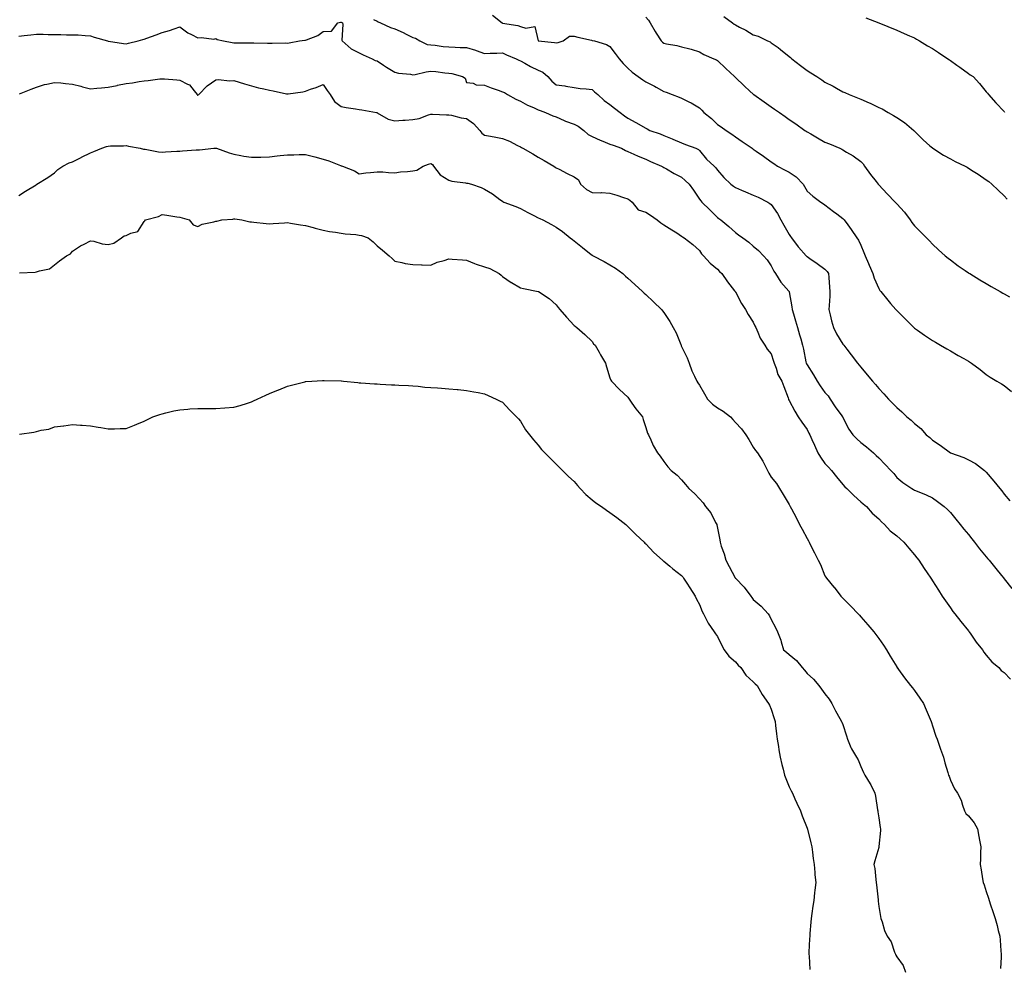
# Model space of a CAD drawing. Units: inches. Extents: x 928883 to 931523, y 7329578 to 7332218.
# Drawn here: x 930379 to 930928, y 7330434 to 7330964 of the extents above; entities that cross this region are included whole.
import ezdxf

# ---------------------------------------------------------------- set-up
doc = ezdxf.new("R2010")
doc.units = ezdxf.units.IN
doc.header["$MEASUREMENT"] = 0
doc.layers.add('Contour_92887329', color=7, linetype='Continuous', true_color=0xe3e03d)

msp = doc.modelspace()

# ---------------------------------------------------------------- linework, layer by layer
at = {"layer": 'Contour_92887329'}
for points in [[(930576.12, 7330963.85, 3270), (930578.05, 7330962.94, 3270), (930578.74, 7330962.61, 3270), (930580.03, 7330961.92, 3270), (930585.5, 7330959.37, 3270), (930588.05, 7330958.57, 3270), (930592.7, 7330956.57, 3270), (930594.23, 7330955.74, 3270), (930598.05, 7330953.83, 3270), (930599.52, 7330953.39, 3270), (930601.98, 7330951.92, 3270), (930606.1, 7330949.97, 3270), (930608.05, 7330949.7, 3270), (930610.53, 7330949.44, 3270), (930614.91, 7330948.78, 3270), (930618.05, 7330948.49, 3270), (930621.62, 7330948.35, 3270), (930624.42, 7330948.29, 3270), (930628.05, 7330948.15, 3270), (930632.94, 7330946.81, 3270), (930633.35, 7330946.62, 3270), (930638.05, 7330944.92, 3270), (930641.13, 7330945, 3270), (930644.85, 7330945.12, 3270), (930648.05, 7330945.21, 3270), (930650.32, 7330944.19, 3270), (930655.66, 7330941.92, 3270), (930657.25, 7330941.12, 3270), (930658.05, 7330940.8, 3270), (930660.56, 7330939.41, 3270), (930663.68, 7330937.55, 3270), (930668.05, 7330935.55, 3270), (930670.62, 7330934.49, 3270), (930673.43, 7330931.92, 3270), (930675.51, 7330929.38, 3270), (930678.05, 7330927.32, 3270), (930682.88, 7330926.75, 3270), (930683.39, 7330926.58, 3270), (930688.05, 7330925.78, 3270), (930691.45, 7330925.32, 3270), (930694.82, 7330925.15, 3270), (930698.05, 7330924.77, 3270), (930699.5, 7330923.37, 3270), (930701.18, 7330921.92, 3270), (930704.71, 7330918.58, 3270), (930708.05, 7330916.3, 3270), (930710.49, 7330914.36, 3270), (930713.65, 7330911.92, 3270), (930716.14, 7330910.01, 3270), (930718.05, 7330908.72, 3270), (930722.42, 7330906.29, 3270), (930728.05, 7330903.16, 3270), (930728.85, 7330902.72, 3270), (930730.29, 7330901.92, 3270), (930736.05, 7330899.92, 3270), (930738.05, 7330899.12, 3270), (930742.73, 7330897.24, 3270), (930743.2, 7330897.07, 3270), (930748.05, 7330894.94, 3270), (930750.25, 7330894.12, 3270), (930755.94, 7330891.92, 3270), (930757.37, 7330891.24, 3270), (930758.05, 7330890.61, 3270), (930761.93, 7330885.8, 3270), (930766.13, 7330881.92, 3270), (930767.12, 7330880.99, 3270), (930768.05, 7330879.7, 3270), (930771.68, 7330875.55, 3270), (930775.57, 7330871.92, 3270), (930776.95, 7330870.82, 3270), (930778.05, 7330870.02, 3270), (930781.42, 7330868.55, 3270), (930783.65, 7330867.52, 3270), (930788.05, 7330865.78, 3270), (930790.7, 7330864.57, 3270), (930796.15, 7330861.92, 3270), (930797.27, 7330861.14, 3270), (930798.05, 7330860.61, 3270), (930801.56, 7330855.43, 3270), (930803.38, 7330851.92, 3270), (930805.09, 7330848.96, 3270), (930808.05, 7330843.78, 3270), (930808.85, 7330842.72, 3270), (930809.36, 7330841.92, 3270), (930813.05, 7330836.92, 3270), (930813.18, 7330836.79, 3270), (930817.53, 7330831.92, 3270), (930817.79, 7330831.66, 3270), (930818.05, 7330831.44, 3270), (930819.62, 7330830.35, 3270), (930823.69, 7330827.56, 3270), (930828.05, 7330824.36, 3270), (930829.24, 7330823.11, 3270), (930829.92, 7330821.92, 3270), (930830.13, 7330819.84, 3270), (930830.56, 7330814.43, 3270), (930830.82, 7330811.92, 3270), (930830.67, 7330809.3, 3270), (930830.33, 7330804.2, 3270), (930830.19, 7330801.92, 3270), (930830.98, 7330798.99, 3270), (930831.63, 7330795.5, 3270), (930832.84, 7330791.92, 3270), (930834.44, 7330788.31, 3270), (930838.05, 7330782.52, 3270), (930838.31, 7330782.18, 3270), (930838.52, 7330781.92, 3270), (930840.2, 7330779.77, 3270), (930842.7, 7330776.57, 3270), (930846.27, 7330771.92, 3270), (930847.04, 7330770.91, 3270), (930848.05, 7330769.62, 3270), (930851.58, 7330765.45, 3270), (930854.57, 7330761.92, 3270), (930856.17, 7330760.04, 3270), (930858.05, 7330757.8, 3270), (930860.86, 7330754.73, 3270), (930863.43, 7330751.92, 3270), (930865.76, 7330749.63, 3270), (930868.05, 7330747.22, 3270), (930870.9, 7330744.77, 3270), (930873.8, 7330741.92, 3270), (930876.16, 7330740.03, 3270), (930878.05, 7330738.26, 3270), (930881.53, 7330735.4, 3270), (930884.58, 7330731.92, 3270), (930886.51, 7330730.38, 3270), (930888.05, 7330729.02, 3270), (930892.29, 7330726.16, 3270), (930898.01, 7330721.96, 3270), (930898.07, 7330721.92, 3270), (930905.47, 7330719.34, 3270), (930908.05, 7330718.02, 3270), (930912.1, 7330715.97, 3270), (930917.14, 7330711.92, 3270), (930917.64, 7330711.51, 3270), (930918.05, 7330711.01, 3270), (930922.24, 7330706.11, 3270), (930925.55, 7330701.92, 3270), (930926.72, 7330700.59, 3270), (930928.05, 7330698.75, 3270), (930931.18, 7330695.05, 3270)], [(930642.43, 7330966.3, 3271), (930647.81, 7330961.92, 3271), (930647.99, 7330961.86, 3271), (930648.05, 7330961.85, 3271), (930648.14, 7330961.83, 3271), (930656.64, 7330960.51, 3271), (930658.05, 7330959.99, 3271), (930661.02, 7330958.95, 3271), (930666.1, 7330959.97, 3271), (930668.05, 7330951.92, 3271), (930677.04, 7330950.91, 3271), (930678.05, 7330950.78, 3271), (930679.06, 7330950.91, 3271), (930681.97, 7330951.92, 3271), (930685.42, 7330954.55, 3271), (930688.05, 7330954.56, 3271), (930690.05, 7330953.92, 3271), (930697.66, 7330952.31, 3271), (930698.05, 7330952.2, 3271), (930698.29, 7330952.16, 3271), (930699.45, 7330951.92, 3271), (930706.09, 7330949.96, 3271), (930708.05, 7330948.8, 3271), (930710.99, 7330944.86, 3271), (930713.17, 7330941.92, 3271), (930715.39, 7330939.26, 3271), (930718.05, 7330936.59, 3271), (930720.49, 7330934.36, 3271), (930723.84, 7330931.92, 3271), (930726.33, 7330930.2, 3271), (930728.05, 7330929.11, 3271), (930732.83, 7330926.7, 3271), (930733.9, 7330926.07, 3271), (930738.05, 7330923.73, 3271), (930739.36, 7330923.23, 3271), (930742.75, 7330921.92, 3271), (930746.63, 7330920.5, 3271), (930748.05, 7330919.87, 3271), (930752.08, 7330917.89, 3271), (930753.44, 7330917.31, 3271), (930758.05, 7330914.45, 3271), (930759.3, 7330913.17, 3271), (930760.51, 7330911.92, 3271), (930764.62, 7330908.49, 3271), (930768.05, 7330905.3, 3271), (930770.02, 7330903.89, 3271), (930772.86, 7330901.92, 3271), (930776.03, 7330899.9, 3271), (930778.05, 7330898.37, 3271), (930781.87, 7330895.74, 3271), (930787.4, 7330891.92, 3271), (930787.79, 7330891.66, 3271), (930788.05, 7330891.47, 3271), (930789.6, 7330890.37, 3271), (930793.64, 7330887.51, 3271), (930798.05, 7330884.4, 3271), (930799.5, 7330883.37, 3271), (930801.55, 7330881.92, 3271), (930805.82, 7330879.69, 3271), (930808.05, 7330878.63, 3271), (930812.04, 7330875.91, 3271), (930815.88, 7330871.92, 3271), (930816.67, 7330870.54, 3271), (930818.05, 7330868.03, 3271), (930821.34, 7330865.21, 3271), (930825.79, 7330861.92, 3271), (930827.13, 7330861, 3271), (930828.05, 7330860.37, 3271), (930832.84, 7330856.71, 3271), (930834.65, 7330855.32, 3271), (930838.05, 7330852.72, 3271), (930838.45, 7330852.32, 3271), (930838.79, 7330851.92, 3271), (930840.73, 7330849.24, 3271), (930842.7, 7330846.57, 3271), (930845.82, 7330841.92, 3271), (930846.71, 7330840.58, 3271), (930848.05, 7330837.81, 3271), (930849.81, 7330833.68, 3271), (930850.55, 7330831.92, 3271), (930852.32, 7330827.65, 3271), (930852.75, 7330826.62, 3271), (930854.68, 7330821.92, 3271), (930855.47, 7330819.34, 3271), (930858.05, 7330813.61, 3271), (930858.72, 7330812.59, 3271), (930859.24, 7330811.92, 3271), (930863.16, 7330807.03, 3271), (930864.66, 7330805.31, 3271), (930867.59, 7330801.92, 3271), (930867.81, 7330801.68, 3271), (930868.05, 7330801.41, 3271), (930872.77, 7330796.64, 3271), (930877.55, 7330791.92, 3271), (930877.8, 7330791.67, 3271), (930878.05, 7330791.44, 3271), (930879.63, 7330790.34, 3271), (930883.66, 7330787.53, 3271), (930888.05, 7330784.53, 3271), (930889.71, 7330783.58, 3271), (930892.57, 7330781.92, 3271), (930896.05, 7330779.92, 3271), (930898.05, 7330778.77, 3271), (930902.4, 7330776.27, 3271), (930905.46, 7330774.51, 3271), (930908.05, 7330773.02, 3271), (930908.74, 7330772.61, 3271), (930909.81, 7330771.92, 3271), (930914.6, 7330768.47, 3271), (930918.05, 7330765.67, 3271), (930920.23, 7330764.1, 3271), (930924.04, 7330761.92, 3271), (930926.59, 7330760.46, 3271), (930928.05, 7330759.51, 3271), (930932.23, 7330756.1, 3271)], [(930728.05, 7330965.23, 3272), (930729.56, 7330963.43, 3272), (930730.42, 7330961.92, 3272), (930733.19, 7330957.06, 3272), (930733.82, 7330956.15, 3272), (930736.66, 7330951.92, 3272), (930737.29, 7330951.16, 3272), (930738.05, 7330950.71, 3272), (930739.64, 7330950.33, 3272), (930745.42, 7330949.29, 3272), (930748.05, 7330948.56, 3272), (930752.53, 7330947.44, 3272), (930753.45, 7330947.32, 3272), (930758.05, 7330945.81, 3272), (930760.35, 7330944.22, 3272), (930766.03, 7330941.92, 3272), (930767.45, 7330941.32, 3272), (930768.05, 7330940.99, 3272), (930772.66, 7330936.53, 3272), (930777.61, 7330931.92, 3272), (930777.83, 7330931.7, 3272), (930778.05, 7330931.47, 3272), (930782.87, 7330926.74, 3272), (930786.17, 7330923.8, 3272), (930788.05, 7330922.12, 3272), (930788.16, 7330922.03, 3272), (930788.29, 7330921.92, 3272), (930794.04, 7330917.91, 3272), (930798.05, 7330915.1, 3272), (930799.94, 7330913.81, 3272), (930802.58, 7330911.92, 3272), (930805.79, 7330909.66, 3272), (930808.05, 7330908.06, 3272), (930811.68, 7330905.55, 3272), (930816.83, 7330901.92, 3272), (930817.55, 7330901.42, 3272), (930818.05, 7330901.07, 3272), (930820.06, 7330899.91, 3272), (930823.82, 7330897.69, 3272), (930828.05, 7330895.4, 3272), (930830.52, 7330894.39, 3272), (930836.4, 7330891.92, 3272), (930837.53, 7330891.4, 3272), (930838.05, 7330891.13, 3272), (930840.12, 7330889.85, 3272), (930843.81, 7330887.68, 3272), (930848.05, 7330884.61, 3272), (930849.32, 7330883.19, 3272), (930850.09, 7330881.92, 3272), (930853.4, 7330877.27, 3272), (930856.56, 7330873.41, 3272), (930857.76, 7330871.92, 3272), (930858.05, 7330871.58, 3272), (930862.7, 7330866.57, 3272), (930867.28, 7330861.92, 3272), (930867.6, 7330861.47, 3272), (930868.05, 7330860.85, 3272), (930872.39, 7330856.26, 3272), (930875.65, 7330851.92, 3272), (930876.59, 7330850.46, 3272), (930878.05, 7330848.55, 3272), (930881.37, 7330845.24, 3272), (930884.62, 7330841.92, 3272), (930886.34, 7330840.21, 3272), (930888.05, 7330838.47, 3272), (930891.42, 7330835.29, 3272), (930895.03, 7330831.92, 3272), (930896.7, 7330830.57, 3272), (930898.05, 7330829.56, 3272), (930902.43, 7330826.3, 3272), (930906.36, 7330823.61, 3272), (930908.05, 7330822.43, 3272), (930908.35, 7330822.22, 3272), (930908.8, 7330821.92, 3272), (930914.52, 7330818.39, 3272), (930918.05, 7330816.38, 3272), (930920.87, 7330814.74, 3272), (930925.89, 7330811.92, 3272), (930927.24, 7330811.11, 3272), (930928.05, 7330810.66, 3272), (930931.03, 7330808.94, 3272)], [(930771.64, 7330965.51, 3273), (930776.4, 7330961.92, 3273), (930777.41, 7330961.28, 3273), (930778.05, 7330960.84, 3273), (930780.36, 7330959.61, 3273), (930783.95, 7330957.82, 3273), (930788.05, 7330955.33, 3273), (930790.67, 7330954.54, 3273), (930796.04, 7330951.92, 3273), (930797.41, 7330951.28, 3273), (930798.05, 7330950.89, 3273), (930801.83, 7330948.14, 3273), (930803.25, 7330947.12, 3273), (930808.05, 7330943.21, 3273), (930808.75, 7330942.62, 3273), (930809.6, 7330941.92, 3273), (930814.34, 7330938.21, 3273), (930818.05, 7330935.37, 3273), (930820.22, 7330934.09, 3273), (930823.47, 7330931.92, 3273), (930826.27, 7330930.14, 3273), (930828.05, 7330928.9, 3273), (930832.67, 7330926.54, 3273), (930834.47, 7330925.5, 3273), (930838.05, 7330923.5, 3273), (930839.15, 7330923.02, 3273), (930841.62, 7330921.92, 3273), (930846.28, 7330920.15, 3273), (930848.05, 7330919.36, 3273), (930852.66, 7330917.31, 3273), (930853.21, 7330917.08, 3273), (930858.05, 7330914.78, 3273), (930860, 7330913.87, 3273), (930863.27, 7330911.92, 3273), (930866.36, 7330910.23, 3273), (930868.05, 7330909.11, 3273), (930872.4, 7330906.27, 3273), (930877.59, 7330901.92, 3273), (930877.81, 7330901.68, 3273), (930878.05, 7330901.45, 3273), (930882.79, 7330896.66, 3273), (930886.59, 7330893.38, 3273), (930888.05, 7330892.11, 3273), (930888.15, 7330892.02, 3273), (930888.27, 7330891.92, 3273), (930894.14, 7330888.01, 3273), (930898.05, 7330885.95, 3273), (930900.71, 7330884.58, 3273), (930906.33, 7330881.92, 3273), (930907.43, 7330881.3, 3273), (930908.05, 7330880.91, 3273), (930910.83, 7330879.14, 3273), (930913.56, 7330877.43, 3273), (930918.05, 7330874.34, 3273), (930919.46, 7330873.33, 3273), (930921.25, 7330871.92, 3273), (930924.73, 7330868.6, 3273), (930928.05, 7330865.32, 3273), (930929.74, 7330863.61, 3273)], [(930850.91, 7330964.78, 3274), (930858.03, 7330961.94, 3274), (930858.08, 7330961.92, 3274), (930868.05, 7330957.95, 3274), (930872.2, 7330956.07, 3274), (930875.19, 7330954.78, 3274), (930878.05, 7330953.52, 3274), (930879.06, 7330952.93, 3274), (930880.78, 7330951.92, 3274), (930885.34, 7330949.21, 3274), (930888.05, 7330947.66, 3274), (930891.48, 7330945.35, 3274), (930896.64, 7330941.92, 3274), (930897.45, 7330941.32, 3274), (930898.05, 7330940.88, 3274), (930901.68, 7330938.29, 3274), (930903.28, 7330937.15, 3274), (930908.05, 7330933.69, 3274), (930909.09, 7330932.96, 3274), (930910.73, 7330931.92, 3274), (930914.26, 7330928.13, 3274), (930918.05, 7330923.52, 3274), (930918.75, 7330922.62, 3274), (930919.38, 7330921.92, 3274), (930923.37, 7330917.24, 3274), (930928.05, 7330912.41, 3274), (930928.32, 7330912.19, 3274)], [(930378.05, 7330954.56, 3269), (930381.02, 7330954.89, 3269), (930384.73, 7330955.24, 3269), (930388.05, 7330955.63, 3269), (930391.73, 7330955.6, 3269), (930394.5, 7330955.47, 3269), (930398.05, 7330955.45, 3269), (930401.58, 7330955.45, 3269), (930404.65, 7330955.32, 3269), (930408.05, 7330955.32, 3269), (930411.33, 7330955.2, 3269), (930415.08, 7330954.89, 3269), (930418.05, 7330954.78, 3269), (930420.08, 7330953.95, 3269), (930427.62, 7330951.92, 3269), (930427.96, 7330951.83, 3269), (930428.05, 7330951.81, 3269), (930428.17, 7330951.8, 3269), (930436.48, 7330950.35, 3269), (930438.05, 7330950.25, 3269), (930439.41, 7330950.56, 3269), (930444.77, 7330951.92, 3269), (930447.33, 7330952.64, 3269), (930448.05, 7330952.82, 3269), (930449.51, 7330953.38, 3269), (930454.69, 7330955.28, 3269), (930458.05, 7330956.62, 3269), (930462.22, 7330957.75, 3269), (930464.84, 7330958.71, 3269), (930468.05, 7330959.72, 3269), (930472.52, 7330956.39, 3269), (930474.42, 7330955.55, 3269), (930478.05, 7330953.64, 3269), (930479.98, 7330953.85, 3269), (930487.03, 7330952.94, 3269), (930488.05, 7330953.14, 3269), (930488.88, 7330952.75, 3269), (930492.3, 7330951.92, 3269), (930497.13, 7330951, 3269), (930498.05, 7330950.89, 3269), (930499.09, 7330950.88, 3269), (930506.95, 7330950.82, 3269), (930508.05, 7330950.81, 3269), (930509.2, 7330950.77, 3269), (930516.83, 7330950.7, 3269), (930518.05, 7330950.66, 3269), (930519.43, 7330950.54, 3269), (930526.89, 7330950.76, 3269), (930528.05, 7330950.64, 3269), (930529.09, 7330950.88, 3269), (930534.84, 7330951.92, 3269), (930537.7, 7330952.27, 3269), (930538.05, 7330952.25, 3269), (930538.68, 7330952.55, 3269), (930545.03, 7330954.94, 3269), (930548.05, 7330957.14, 3269), (930552.61, 7330957.36, 3269), (930556.24, 7330961.92, 3269), (930557.64, 7330962.33, 3269), (930558.05, 7330962.41, 3269), (930558.38, 7330962.25, 3269), (930558.68, 7330961.92, 3269), (930558.93, 7330961.04, 3269), (930558.39, 7330952.26, 3269), (930558.67, 7330951.92, 3269), (930563.66, 7330947.53, 3269), (930568.05, 7330945.32, 3269), (930570.27, 7330944.14, 3269), (930575.32, 7330941.92, 3269), (930577.01, 7330940.88, 3269), (930578.05, 7330940.67, 3269), (930581.68, 7330938.29, 3269), (930583.32, 7330937.19, 3269), (930588.05, 7330934.38, 3269), (930589.95, 7330933.82, 3269), (930596.74, 7330933.23, 3269), (930598.05, 7330932.96, 3269), (930599.31, 7330933.18, 3269), (930605.38, 7330934.59, 3269), (930608.05, 7330935, 3269), (930610.88, 7330934.75, 3269), (930615.89, 7330934.08, 3269), (930618.05, 7330933.87, 3269), (930619.73, 7330933.6, 3269), (930625.76, 7330931.92, 3269), (930627.18, 7330931.05, 3269), (930628.05, 7330928.69, 3269), (930631.62, 7330928.35, 3269), (930633.42, 7330927.29, 3269), (930638.05, 7330927.15, 3269), (930641.77, 7330925.64, 3269), (930645.55, 7330924.42, 3269), (930648.05, 7330923.52, 3269), (930649.12, 7330922.99, 3269), (930650.94, 7330921.92, 3269), (930655.54, 7330919.41, 3269), (930658.05, 7330918.28, 3269), (930662.05, 7330915.92, 3269), (930665.36, 7330914.61, 3269), (930668.05, 7330913.37, 3269), (930669.09, 7330912.96, 3269), (930672.14, 7330911.92, 3269), (930676.23, 7330910.1, 3269), (930678.05, 7330909.41, 3269), (930682.55, 7330907.42, 3269), (930683.22, 7330907.09, 3269), (930688.05, 7330905.37, 3269), (930690.33, 7330904.2, 3269), (930693.48, 7330901.92, 3269), (930695.83, 7330899.7, 3269), (930698.05, 7330898.59, 3269), (930702.53, 7330896.4, 3269), (930704.12, 7330895.85, 3269), (930708.05, 7330894.27, 3269), (930709.77, 7330893.64, 3269), (930714.4, 7330891.92, 3269), (930716.79, 7330890.66, 3269), (930718.05, 7330890.08, 3269), (930721.29, 7330888.68, 3269), (930723.72, 7330887.59, 3269), (930728.05, 7330885.83, 3269), (930730.69, 7330884.56, 3269), (930736.86, 7330881.92, 3269), (930737.62, 7330881.49, 3269), (930738.05, 7330881.26, 3269), (930739.57, 7330880.4, 3269), (930743.92, 7330877.79, 3269), (930748.05, 7330875.77, 3269), (930750.08, 7330873.95, 3269), (930752.27, 7330871.92, 3269), (930754.6, 7330868.47, 3269), (930758.05, 7330863.58, 3269), (930758.7, 7330862.57, 3269), (930759.22, 7330861.92, 3269), (930763.75, 7330857.62, 3269), (930768.05, 7330853.36, 3269), (930768.89, 7330852.76, 3269), (930769.93, 7330851.92, 3269), (930774.31, 7330848.18, 3269), (930778.05, 7330844.83, 3269), (930779.82, 7330843.69, 3269), (930782.2, 7330841.92, 3269), (930785.6, 7330839.47, 3269), (930788.05, 7330837.33, 3269), (930790.96, 7330834.83, 3269), (930793.73, 7330831.92, 3269), (930795.72, 7330829.59, 3269), (930798.05, 7330826.35, 3269), (930799.51, 7330823.38, 3269), (930800.34, 7330821.92, 3269), (930803.35, 7330817.22, 3269), (930807.9, 7330812.07, 3269), (930808.03, 7330811.92, 3269), (930808.04, 7330811.91, 3269), (930808.05, 7330811.84, 3269), (930809.6, 7330803.47, 3269), (930809.69, 7330801.92, 3269), (930810.4, 7330799.57, 3269), (930811.66, 7330795.53, 3269), (930812.74, 7330791.92, 3269), (930813.91, 7330787.78, 3269), (930814.48, 7330785.49, 3269), (930815.44, 7330781.92, 3269), (930815.96, 7330779.83, 3269), (930817.33, 7330772.64, 3269), (930817.49, 7330771.92, 3269), (930817.68, 7330771.55, 3269), (930818.05, 7330770.93, 3269), (930821.57, 7330765.44, 3269), (930823.59, 7330761.92, 3269), (930825.33, 7330759.2, 3269), (930828.05, 7330755.49, 3269), (930829.77, 7330753.64, 3269), (930830.9, 7330751.92, 3269), (930833.68, 7330747.55, 3269), (930837.48, 7330742.49, 3269), (930837.9, 7330741.92, 3269), (930837.95, 7330741.82, 3269), (930838.05, 7330741.59, 3269), (930841.27, 7330735.14, 3269), (930843.67, 7330731.92, 3269), (930845.78, 7330729.65, 3269), (930848.05, 7330727.67, 3269), (930851.27, 7330725.14, 3269), (930855.18, 7330721.92, 3269), (930856.57, 7330720.44, 3269), (930858.05, 7330719.05, 3269), (930861.57, 7330715.44, 3269), (930864.8, 7330711.92, 3269), (930866.38, 7330710.26, 3269), (930868.05, 7330708.17, 3269), (930871.51, 7330705.38, 3269), (930876.55, 7330701.92, 3269), (930877.52, 7330701.39, 3269), (930878.05, 7330701.06, 3269), (930879.55, 7330700.42, 3269), (930884.54, 7330698.41, 3269), (930888.05, 7330696.81, 3269), (930890.92, 7330694.79, 3269), (930894.62, 7330691.92, 3269), (930896.41, 7330690.28, 3269), (930898.05, 7330688.54, 3269), (930900.98, 7330684.85, 3269), (930903.42, 7330681.92, 3269), (930905.47, 7330679.34, 3269), (930908.05, 7330676.22, 3269), (930909.95, 7330673.82, 3269), (930911.51, 7330671.92, 3269), (930914.36, 7330668.23, 3269), (930918.05, 7330663.71, 3269), (930918.85, 7330662.72, 3269), (930919.59, 7330661.92, 3269), (930923.35, 7330657.22, 3269), (930926.54, 7330653.43, 3269), (930927.8, 7330651.92, 3269), (930927.9, 7330651.77, 3269), (930928.05, 7330651.55, 3269), (930932.27, 7330646.14, 3269)], [(930378.46, 7330922.34, 3268), (930385.02, 7330924.95, 3268), (930388.05, 7330926.09, 3268), (930392.51, 7330927.46, 3268), (930393.77, 7330927.64, 3268), (930398.05, 7330928.67, 3268), (930401.55, 7330928.42, 3268), (930404.15, 7330928.02, 3268), (930408.05, 7330927.77, 3268), (930412.74, 7330926.61, 3268), (930413.66, 7330926.31, 3268), (930418.05, 7330925.09, 3268), (930421.6, 7330925.47, 3268), (930424.31, 7330925.66, 3268), (930428.05, 7330926.1, 3268), (930432.94, 7330927.03, 3268), (930433.22, 7330927.09, 3268), (930438.05, 7330928.03, 3268), (930441.5, 7330928.47, 3268), (930445.37, 7330929.24, 3268), (930448.05, 7330929.64, 3268), (930450.24, 7330929.73, 3268), (930456.77, 7330930.64, 3268), (930458.05, 7330930.7, 3268), (930459.33, 7330930.64, 3268), (930466.25, 7330930.12, 3268), (930468.05, 7330930.03, 3268), (930472.26, 7330927.71, 3268), (930473.41, 7330927.28, 3268), (930475.96, 7330924.01, 3268), (930477.74, 7330921.92, 3268), (930477.77, 7330921.64, 3268), (930478.05, 7330921.51, 3268), (930478.26, 7330921.71, 3268), (930478.5, 7330921.92, 3268), (930483.18, 7330926.79, 3268), (930488.05, 7330930.2, 3268), (930489.58, 7330930.39, 3268), (930495.76, 7330929.63, 3268), (930498.05, 7330929.81, 3268), (930501.1, 7330928.87, 3268), (930503.98, 7330927.85, 3268), (930508.05, 7330926.76, 3268), (930511.87, 7330925.74, 3268), (930514.78, 7330925.19, 3268), (930518.05, 7330924.42, 3268), (930520.05, 7330923.92, 3268), (930527.57, 7330922.4, 3268), (930528.05, 7330922.29, 3268), (930528.52, 7330922.39, 3268), (930536.59, 7330923.38, 3268), (930538.05, 7330923.77, 3268), (930540.99, 7330924.86, 3268), (930544.04, 7330925.93, 3268), (930548.05, 7330927.5, 3268), (930550.28, 7330924.15, 3268), (930551.82, 7330921.92, 3268), (930554.21, 7330918.08, 3268), (930558.05, 7330915.21, 3268), (930560.8, 7330914.67, 3268), (930565.95, 7330914.02, 3268), (930568.05, 7330913.66, 3268), (930569.53, 7330913.4, 3268), (930577.71, 7330911.92, 3268), (930577.99, 7330911.86, 3268), (930578.05, 7330911.85, 3268), (930578.17, 7330911.8, 3268), (930584.29, 7330908.16, 3268), (930588.05, 7330907.34, 3268), (930592.4, 7330907.57, 3268), (930593.83, 7330907.7, 3268), (930598.05, 7330907.93, 3268), (930601.48, 7330908.49, 3268), (930606.83, 7330910.7, 3268), (930608.05, 7330911.01, 3268), (930609.01, 7330910.96, 3268), (930616.79, 7330910.66, 3268), (930618.05, 7330910.6, 3268), (930619.64, 7330910.33, 3268), (930625.08, 7330908.95, 3268), (930628.05, 7330908.56, 3268), (930631.92, 7330905.79, 3268), (930635.36, 7330901.92, 3268), (930636.46, 7330900.33, 3268), (930638.05, 7330899.3, 3268), (930641.31, 7330898.66, 3268), (930644.36, 7330898.23, 3268), (930648.05, 7330897.4, 3268), (930651.99, 7330895.86, 3268), (930656.47, 7330893.5, 3268), (930658.05, 7330892.75, 3268), (930658.58, 7330892.45, 3268), (930659.47, 7330891.92, 3268), (930664.9, 7330888.77, 3268), (930668.05, 7330886.93, 3268), (930671.25, 7330885.12, 3268), (930676.67, 7330881.92, 3268), (930677.53, 7330881.4, 3268), (930678.05, 7330881.09, 3268), (930679.74, 7330880.23, 3268), (930684.07, 7330877.94, 3268), (930688.05, 7330876.06, 3268), (930690.44, 7330874.31, 3268), (930691.57, 7330871.92, 3268), (930695, 7330868.87, 3268), (930698.05, 7330867.29, 3268), (930702.86, 7330867.11, 3268), (930703.36, 7330867.23, 3268), (930708.05, 7330866.9, 3268), (930711.81, 7330865.68, 3268), (930715.51, 7330864.46, 3268), (930718.05, 7330863.63, 3268), (930719.06, 7330862.93, 3268), (930720.47, 7330861.92, 3268), (930723.78, 7330857.65, 3268), (930728.05, 7330856.35, 3268), (930730.63, 7330854.5, 3268), (930734.36, 7330851.92, 3268), (930736.46, 7330850.33, 3268), (930738.05, 7330849.14, 3268), (930742.59, 7330846.46, 3268), (930745.29, 7330844.68, 3268), (930748.05, 7330842.91, 3268), (930748.56, 7330842.43, 3268), (930749.53, 7330841.92, 3268), (930754.26, 7330838.13, 3268), (930758.05, 7330834.85, 3268), (930759.11, 7330832.98, 3268), (930760.17, 7330831.92, 3268), (930763.96, 7330827.83, 3268), (930768.05, 7330824.37, 3268), (930769.26, 7330823.13, 3268), (930770.49, 7330821.92, 3268), (930773.58, 7330817.45, 3268), (930777.63, 7330812.34, 3268), (930777.96, 7330811.92, 3268), (930777.99, 7330811.86, 3268), (930778.05, 7330811.75, 3268), (930781.41, 7330805.28, 3268), (930783.71, 7330801.92, 3268), (930785.18, 7330799.05, 3268), (930788.05, 7330794.86, 3268), (930788.95, 7330792.82, 3268), (930789.45, 7330791.92, 3268), (930790.65, 7330789.32, 3268), (930791.95, 7330785.82, 3268), (930794.52, 7330781.92, 3268), (930795.83, 7330779.7, 3268), (930798.05, 7330777.1, 3268), (930799.28, 7330773.15, 3268), (930799.69, 7330771.92, 3268), (930800.8, 7330769.17, 3268), (930801.81, 7330765.68, 3268), (930804.05, 7330761.92, 3268), (930805.1, 7330758.97, 3268), (930807.41, 7330752.56, 3268), (930807.63, 7330751.92, 3268), (930807.76, 7330751.63, 3268), (930808.05, 7330751.08, 3268), (930811.18, 7330745.05, 3268), (930813.08, 7330741.92, 3268), (930815.17, 7330739.04, 3268), (930818.05, 7330734.91, 3268), (930819.04, 7330732.91, 3268), (930819.5, 7330731.92, 3268), (930820.74, 7330729.23, 3268), (930822.2, 7330726.07, 3268), (930824.1, 7330721.92, 3268), (930825.52, 7330719.39, 3268), (930828.05, 7330715.97, 3268), (930829.94, 7330713.81, 3268), (930831.77, 7330711.92, 3268), (930834.52, 7330708.39, 3268), (930838.05, 7330704.19, 3268), (930839.09, 7330702.96, 3268), (930840.26, 7330701.92, 3268), (930844.12, 7330697.99, 3268), (930848.05, 7330694.6, 3268), (930849.44, 7330693.31, 3268), (930851.17, 7330691.92, 3268), (930854.37, 7330688.24, 3268), (930858.05, 7330685.02, 3268), (930859.51, 7330683.38, 3268), (930861.31, 7330681.92, 3268), (930864.47, 7330678.34, 3268), (930868.05, 7330675.49, 3268), (930869.96, 7330673.83, 3268), (930872.13, 7330671.92, 3268), (930874.76, 7330668.63, 3268), (930878.05, 7330665.01, 3268), (930879.39, 7330663.26, 3268), (930880.42, 7330661.92, 3268), (930883.43, 7330657.3, 3268), (930885.06, 7330654.91, 3268), (930887.09, 7330651.92, 3268), (930887.47, 7330651.34, 3268), (930888.05, 7330650.48, 3268), (930891.35, 7330645.22, 3268), (930893.42, 7330641.92, 3268), (930895.28, 7330639.15, 3268), (930898.05, 7330635.27, 3268), (930899.44, 7330633.31, 3268), (930900.46, 7330631.92, 3268), (930903.88, 7330627.75, 3268), (930908.05, 7330622.49, 3268), (930908.28, 7330622.15, 3268), (930908.43, 7330621.92, 3268), (930909.38, 7330620.59, 3268), (930912.37, 7330616.24, 3268), (930916.01, 7330611.92, 3268), (930916.65, 7330610.52, 3268), (930918.05, 7330608.96, 3268), (930921.25, 7330605.12, 3268), (930925.14, 7330601.92, 3268), (930926.43, 7330600.3, 3268), (930928.05, 7330599.23, 3268), (930931.64, 7330595.51, 3268)], [(930378.05, 7330865.62, 3267), (930381.91, 7330868.06, 3267), (930387.73, 7330871.6, 3267), (930388.05, 7330871.8, 3267), (930388.11, 7330871.86, 3267), (930388.23, 7330871.92, 3267), (930394.37, 7330875.6, 3267), (930398.05, 7330878.25, 3267), (930399.92, 7330880.05, 3267), (930402.72, 7330881.92, 3267), (930406.25, 7330883.72, 3267), (930408.05, 7330884.4, 3267), (930412.93, 7330886.8, 3267), (930413.09, 7330886.88, 3267), (930418.05, 7330889.3, 3267), (930419.92, 7330890.05, 3267), (930424.36, 7330891.92, 3267), (930427.09, 7330892.88, 3267), (930428.05, 7330893.17, 3267), (930429.35, 7330893.22, 3267), (930436.6, 7330893.37, 3267), (930438.05, 7330893.43, 3267), (930439.3, 7330893.17, 3267), (930445.93, 7330891.92, 3267), (930447.64, 7330891.51, 3267), (930448.05, 7330891.45, 3267), (930448.56, 7330891.41, 3267), (930456.05, 7330889.92, 3267), (930458.05, 7330889.82, 3267), (930460.06, 7330889.91, 3267), (930466.37, 7330890.24, 3267), (930468.05, 7330890.32, 3267), (930469.55, 7330890.42, 3267), (930477.13, 7330891, 3267), (930478.05, 7330891.07, 3267), (930478.95, 7330891.02, 3267), (930486.94, 7330891.92, 3267), (930487.95, 7330892.02, 3267), (930488.05, 7330892.06, 3267), (930488.15, 7330892.02, 3267), (930488.44, 7330891.92, 3267), (930495.47, 7330889.34, 3267), (930498.05, 7330888.6, 3267), (930502.06, 7330887.91, 3267), (930503.66, 7330887.53, 3267), (930508.05, 7330886.88, 3267), (930512.94, 7330887.03, 3267), (930513.16, 7330887.03, 3267), (930518.05, 7330887.18, 3267), (930522.34, 7330887.63, 3267), (930523.98, 7330887.85, 3267), (930528.05, 7330888.31, 3267), (930531.64, 7330888.33, 3267), (930534.63, 7330888.5, 3267), (930538.05, 7330888.54, 3267), (930542.65, 7330887.32, 3267), (930543.27, 7330887.14, 3267), (930548.05, 7330885.94, 3267), (930551.11, 7330884.98, 3267), (930557.62, 7330882.35, 3267), (930558.05, 7330882.2, 3267), (930558.26, 7330882.13, 3267), (930558.85, 7330881.92, 3267), (930565.42, 7330879.29, 3267), (930568.05, 7330877.65, 3267), (930571.8, 7330878.17, 3267), (930574.48, 7330878.35, 3267), (930578.05, 7330878.78, 3267), (930581.28, 7330878.69, 3267), (930584.51, 7330878.38, 3267), (930588.05, 7330878.28, 3267), (930591.22, 7330878.75, 3267), (930595.11, 7330878.98, 3267), (930598.05, 7330879.35, 3267), (930600.22, 7330879.75, 3267), (930603.87, 7330881.92, 3267), (930606.82, 7330883.15, 3267), (930608.05, 7330883.49, 3267), (930609.07, 7330882.94, 3267), (930609.6, 7330881.92, 3267), (930613.19, 7330877.06, 3267), (930618.05, 7330874.07, 3267), (930619.78, 7330873.65, 3267), (930627.37, 7330872.6, 3267), (930628.05, 7330872.46, 3267), (930628.63, 7330872.5, 3267), (930630.85, 7330871.92, 3267), (930636.19, 7330870.06, 3267), (930638.05, 7330869.18, 3267), (930642.56, 7330866.43, 3267), (930646.59, 7330863.38, 3267), (930648.05, 7330862.31, 3267), (930648.27, 7330862.14, 3267), (930648.81, 7330861.92, 3267), (930655.59, 7330859.46, 3267), (930658.05, 7330858.23, 3267), (930662.15, 7330856.02, 3267), (930665.59, 7330854.38, 3267), (930668.05, 7330853.16, 3267), (930668.85, 7330852.72, 3267), (930670.52, 7330851.92, 3267), (930675.41, 7330849.28, 3267), (930678.05, 7330847.85, 3267), (930681.63, 7330845.5, 3267), (930685.88, 7330841.92, 3267), (930687.13, 7330841, 3267), (930688.05, 7330840.29, 3267), (930692.62, 7330836.49, 3267), (930696.65, 7330833.32, 3267), (930698.05, 7330832.21, 3267), (930698.25, 7330832.12, 3267), (930698.63, 7330831.92, 3267), (930704.78, 7330828.65, 3267), (930708.05, 7330826.83, 3267), (930711.16, 7330825.03, 3267), (930715.15, 7330821.92, 3267), (930716.7, 7330820.57, 3267), (930718.05, 7330819.35, 3267), (930721.91, 7330815.78, 3267), (930726.24, 7330811.92, 3267), (930727.14, 7330811.01, 3267), (930728.05, 7330810.27, 3267), (930732.4, 7330806.27, 3267), (930736.77, 7330801.92, 3267), (930737.32, 7330801.19, 3267), (930738.05, 7330800.25, 3267), (930741.43, 7330795.3, 3267), (930743.35, 7330791.92, 3267), (930744.92, 7330788.79, 3267), (930747.54, 7330782.43, 3267), (930747.77, 7330781.92, 3267), (930747.84, 7330781.71, 3267), (930748.05, 7330781.33, 3267), (930751.04, 7330774.91, 3267), (930752.15, 7330771.92, 3267), (930753.8, 7330767.67, 3267), (930755.27, 7330764.7, 3267), (930756.53, 7330761.92, 3267), (930757.14, 7330761.01, 3267), (930758.05, 7330759.61, 3267), (930760.87, 7330754.74, 3267), (930762.55, 7330751.92, 3267), (930765.21, 7330749.08, 3267), (930768.05, 7330746.92, 3267), (930771.22, 7330745.09, 3267), (930775.27, 7330741.92, 3267), (930776.58, 7330740.45, 3267), (930778.05, 7330738.82, 3267), (930781.39, 7330735.26, 3267), (930783.95, 7330731.92, 3267), (930785.53, 7330729.4, 3267), (930788.05, 7330725.11, 3267), (930789.27, 7330723.14, 3267), (930790.46, 7330721.92, 3267), (930793.4, 7330717.27, 3267), (930793.91, 7330716.06, 3267), (930795.92, 7330711.92, 3267), (930796.7, 7330710.57, 3267), (930798.05, 7330708.34, 3267), (930800.93, 7330704.8, 3267), (930802.73, 7330701.92, 3267), (930804.78, 7330698.65, 3267), (930808.05, 7330693.11, 3267), (930808.43, 7330692.3, 3267), (930808.66, 7330691.92, 3267), (930809.34, 7330690.63, 3267), (930811.9, 7330685.77, 3267), (930813.91, 7330681.92, 3267), (930815.39, 7330679.26, 3267), (930818.05, 7330674.12, 3267), (930818.79, 7330672.66, 3267), (930819.18, 7330671.92, 3267), (930820.34, 7330669.63, 3267), (930822.13, 7330666, 3267), (930824.32, 7330661.92, 3267), (930825.56, 7330659.43, 3267), (930828.05, 7330653.28, 3267), (930828.51, 7330652.38, 3267), (930828.86, 7330651.92, 3267), (930833.06, 7330646.93, 3267), (930833.11, 7330646.86, 3267), (930836.89, 7330641.92, 3267), (930837.43, 7330641.3, 3267), (930838.05, 7330640.64, 3267), (930842.44, 7330636.31, 3267), (930846.6, 7330631.92, 3267), (930847.29, 7330631.16, 3267), (930848.05, 7330630.33, 3267), (930851.96, 7330625.83, 3267), (930855.3, 7330621.92, 3267), (930856.49, 7330620.36, 3267), (930858.05, 7330618.17, 3267), (930860.65, 7330614.52, 3267), (930862.42, 7330611.92, 3267), (930864.49, 7330608.36, 3267), (930868.05, 7330602.36, 3267), (930868.22, 7330602.09, 3267), (930868.33, 7330601.92, 3267), (930869.12, 7330600.85, 3267), (930872.44, 7330596.31, 3267), (930875.76, 7330591.92, 3267), (930876.83, 7330590.7, 3267), (930878.05, 7330589.15, 3267), (930881.06, 7330584.93, 3267), (930882.94, 7330581.92, 3267), (930884.59, 7330578.46, 3267), (930886.73, 7330573.24, 3267), (930887.3, 7330571.92, 3267), (930887.49, 7330571.36, 3267), (930888.05, 7330569.51, 3267), (930889.87, 7330563.74, 3267), (930890.56, 7330561.92, 3267), (930891.92, 7330558.05, 3267), (930892.5, 7330556.37, 3267), (930894.12, 7330551.92, 3267), (930894.99, 7330548.86, 3267), (930896.65, 7330543.32, 3267), (930897.05, 7330541.92, 3267), (930897.37, 7330541.24, 3267), (930898.05, 7330539.02, 3267), (930900.34, 7330534.21, 3267), (930901.99, 7330531.92, 3267), (930904.12, 7330527.99, 3267), (930904.78, 7330525.19, 3267), (930905.97, 7330521.92, 3267), (930906.64, 7330520.51, 3267), (930908.05, 7330519.16, 3267), (930911.36, 7330515.23, 3267), (930913.2, 7330511.92, 3267), (930913.84, 7330507.71, 3267), (930914.3, 7330505.67, 3267), (930914.93, 7330501.92, 3267), (930914.79, 7330498.66, 3267), (930914.85, 7330495.12, 3267), (930914.69, 7330491.92, 3267), (930915.2, 7330489.07, 3267), (930915.98, 7330483.99, 3267), (930916.34, 7330481.92, 3267), (930916.8, 7330480.67, 3267), (930918.05, 7330476.99, 3267), (930919.25, 7330473.12, 3267), (930919.61, 7330471.92, 3267), (930920.42, 7330469.55, 3267), (930921.81, 7330465.68, 3267), (930923.02, 7330461.92, 3267), (930924.13, 7330458, 3267), (930924.74, 7330455.23, 3267), (930925.59, 7330451.92, 3267), (930925.85, 7330449.72, 3267), (930926.26, 7330443.71, 3267), (930926.44, 7330441.92, 3267), (930926.39, 7330440.26, 3267), (930926.04, 7330433.93, 3267)], [(930378.54, 7330822.41, 3266), (930387.22, 7330822.75, 3266), (930388.05, 7330822.89, 3266), (930389.67, 7330823.54, 3266), (930395.26, 7330824.71, 3266), (930398.05, 7330826.9, 3266), (930400.83, 7330829.14, 3266), (930404.69, 7330831.92, 3266), (930406.89, 7330833.08, 3266), (930408.05, 7330834.53, 3266), (930412.51, 7330837.46, 3266), (930414.51, 7330838.38, 3266), (930418.05, 7330840.23, 3266), (930419.99, 7330839.98, 3266), (930424.64, 7330838.51, 3266), (930428.05, 7330838.24, 3266), (930431.06, 7330838.91, 3266), (930435.34, 7330841.92, 3266), (930436.95, 7330843.02, 3266), (930438.05, 7330843.22, 3266), (930440.64, 7330844.51, 3266), (930444.58, 7330845.39, 3266), (930448.05, 7330851.14, 3266), (930448.47, 7330851.5, 3266), (930448.88, 7330851.92, 3266), (930456.13, 7330853.84, 3266), (930458.05, 7330854.88, 3266), (930460.76, 7330854.63, 3266), (930466.27, 7330853.7, 3266), (930468.05, 7330853.51, 3266), (930469.21, 7330853.08, 3266), (930473.19, 7330851.92, 3266), (930475.39, 7330849.26, 3266), (930478.05, 7330848.17, 3266), (930480.41, 7330849.56, 3266), (930486.98, 7330850.85, 3266), (930488.05, 7330851.23, 3266), (930488.65, 7330851.32, 3266), (930491.49, 7330851.92, 3266), (930497.53, 7330852.44, 3266), (930498.05, 7330852.49, 3266), (930498.59, 7330852.46, 3266), (930502.63, 7330851.92, 3266), (930506.98, 7330850.85, 3266), (930508.05, 7330850.82, 3266), (930509.32, 7330850.65, 3266), (930516.09, 7330849.96, 3266), (930518.05, 7330849.69, 3266), (930520, 7330849.97, 3266), (930526.38, 7330850.26, 3266), (930528.05, 7330850.45, 3266), (930529.8, 7330850.17, 3266), (930535.33, 7330849.2, 3266), (930538.05, 7330848.79, 3266), (930542.31, 7330847.66, 3266), (930543.45, 7330847.32, 3266), (930548.05, 7330846.21, 3266), (930551.58, 7330845.45, 3266), (930554.92, 7330845.05, 3266), (930558.05, 7330844.48, 3266), (930560.24, 7330844.11, 3266), (930566.25, 7330843.72, 3266), (930568.05, 7330843.47, 3266), (930569.37, 7330843.24, 3266), (930573.08, 7330841.92, 3266), (930575.9, 7330839.77, 3266), (930578.05, 7330837.54, 3266), (930581.16, 7330835.03, 3266), (930584.74, 7330831.92, 3266), (930586.54, 7330830.41, 3266), (930588.05, 7330828.84, 3266), (930591.82, 7330828.15, 3266), (930593.67, 7330827.54, 3266), (930598.05, 7330827, 3266), (930602.94, 7330826.81, 3266), (930603.16, 7330826.81, 3266), (930608.05, 7330826.66, 3266), (930611.55, 7330828.42, 3266), (930615.46, 7330829.33, 3266), (930618.05, 7330830.24, 3266), (930619.89, 7330830.08, 3266), (930625.7, 7330829.57, 3266), (930628.05, 7330829.38, 3266), (930632.35, 7330827.62, 3266), (930633.29, 7330827.16, 3266), (930638.05, 7330825.68, 3266), (930640.91, 7330824.78, 3266), (930646.27, 7330821.92, 3266), (930647.24, 7330821.11, 3266), (930648.05, 7330820.4, 3266), (930652.94, 7330817.03, 3266), (930653.07, 7330816.94, 3266), (930658.05, 7330814.06, 3266), (930659.75, 7330813.62, 3266), (930667.95, 7330812.02, 3266), (930668.05, 7330812, 3266), (930668.09, 7330811.96, 3266), (930668.17, 7330811.92, 3266), (930674.12, 7330807.99, 3266), (930678.05, 7330804.57, 3266), (930679.14, 7330803.01, 3266), (930680.01, 7330801.92, 3266), (930683.73, 7330797.6, 3266), (930688.05, 7330793.02, 3266), (930688.67, 7330792.55, 3266), (930689.59, 7330791.92, 3266), (930694.08, 7330787.95, 3266), (930698.05, 7330783.97, 3266), (930698.93, 7330782.8, 3266), (930699.73, 7330781.92, 3266), (930701.95, 7330778.02, 3266), (930702.74, 7330776.61, 3266), (930705.47, 7330771.92, 3266), (930706.04, 7330769.91, 3266), (930708.05, 7330763.83, 3266), (930708.61, 7330762.48, 3266), (930708.9, 7330761.92, 3266), (930713.28, 7330757.15, 3266), (930718.05, 7330752.97, 3266), (930718.45, 7330752.32, 3266), (930718.71, 7330751.92, 3266), (930720.3, 7330749.67, 3266), (930722.52, 7330746.39, 3266), (930726.25, 7330741.92, 3266), (930726.63, 7330740.5, 3266), (930728.05, 7330735.96, 3266), (930728.92, 7330732.79, 3266), (930729.47, 7330731.92, 3266), (930730.78, 7330729.19, 3266), (930732.16, 7330726.03, 3266), (930734.48, 7330721.92, 3266), (930736.08, 7330719.95, 3266), (930738.05, 7330717, 3266), (930740.27, 7330714.14, 3266), (930742.24, 7330711.92, 3266), (930745.55, 7330709.42, 3266), (930748.05, 7330706.74, 3266), (930750.28, 7330704.15, 3266), (930752.11, 7330701.92, 3266), (930755.26, 7330699.13, 3266), (930758.05, 7330696.18, 3266), (930760.02, 7330693.89, 3266), (930761.44, 7330691.92, 3266), (930764.41, 7330688.28, 3266), (930766.98, 7330682.99, 3266), (930767.59, 7330681.92, 3266), (930767.72, 7330681.59, 3266), (930768.05, 7330679.77, 3266), (930769.38, 7330673.25, 3266), (930769.53, 7330671.92, 3266), (930770.19, 7330669.78, 3266), (930771.7, 7330665.57, 3266), (930772.69, 7330661.92, 3266), (930774.55, 7330658.42, 3266), (930777.94, 7330652.03, 3266), (930778, 7330651.92, 3266), (930778.02, 7330651.89, 3266), (930778.05, 7330651.83, 3266), (930782.93, 7330646.8, 3266), (930786.58, 7330641.92, 3266), (930787.24, 7330641.11, 3266), (930788.05, 7330640.03, 3266), (930792.47, 7330636.34, 3266), (930796.34, 7330631.92, 3266), (930797, 7330630.87, 3266), (930798.05, 7330628.81, 3266), (930800.49, 7330624.36, 3266), (930801.63, 7330621.92, 3266), (930803.41, 7330617.28, 3266), (930803.58, 7330616.39, 3266), (930804.88, 7330611.92, 3266), (930806.62, 7330610.49, 3266), (930808.05, 7330609.27, 3266), (930812.06, 7330605.93, 3266), (930815.36, 7330601.92, 3266), (930816.57, 7330600.44, 3266), (930818.05, 7330598.67, 3266), (930821.65, 7330595.52, 3266), (930824.65, 7330591.92, 3266), (930826.12, 7330589.99, 3266), (930828.05, 7330587.37, 3266), (930830.42, 7330584.29, 3266), (930831.89, 7330581.92, 3266), (930833.88, 7330577.75, 3266), (930836.38, 7330573.59, 3266), (930837.32, 7330571.92, 3266), (930837.53, 7330571.4, 3266), (930838.05, 7330570.17, 3266), (930840.03, 7330563.9, 3266), (930840.64, 7330561.92, 3266), (930842.56, 7330557.41, 3266), (930842.81, 7330556.68, 3266), (930845.6, 7330551.92, 3266), (930846.5, 7330550.37, 3266), (930848.05, 7330546.82, 3266), (930849.48, 7330543.35, 3266), (930850.25, 7330541.92, 3266), (930853.22, 7330537.09, 3266), (930853.54, 7330536.43, 3266), (930855.91, 7330531.92, 3266), (930856.26, 7330530.13, 3266), (930857.42, 7330522.55, 3266), (930857.54, 7330521.92, 3266), (930857.58, 7330521.45, 3266), (930858.05, 7330518.11, 3266), (930858.84, 7330512.71, 3266), (930858.96, 7330511.92, 3266), (930859, 7330510.97, 3266), (930858.17, 7330502.04, 3266), (930858.17, 7330501.92, 3266), (930858.15, 7330501.82, 3266), (930858.05, 7330501.56, 3266), (930855.86, 7330494.11, 3266), (930855.39, 7330491.92, 3266), (930855.82, 7330489.69, 3266), (930856.43, 7330483.54, 3266), (930856.69, 7330481.92, 3266), (930856.87, 7330480.74, 3266), (930857.66, 7330472.31, 3266), (930857.71, 7330471.92, 3266), (930857.73, 7330471.6, 3266), (930858.05, 7330468.61, 3266), (930859.07, 7330462.94, 3266), (930859.27, 7330461.92, 3266), (930859.93, 7330460.04, 3266), (930861.34, 7330455.21, 3266), (930862.72, 7330451.92, 3266), (930864.89, 7330448.76, 3266), (930866.86, 7330443.11, 3266), (930867.41, 7330441.92, 3266), (930867.57, 7330441.44, 3266), (930868.05, 7330440.46, 3266), (930871.69, 7330435.56, 3266), (930872.91, 7330431.92, 3266)], [(930378.51, 7330732.38, 3265), (930386.55, 7330733.42, 3265), (930388.05, 7330733.84, 3265), (930390.66, 7330734.53, 3265), (930394.8, 7330735.17, 3265), (930398.05, 7330736.37, 3265), (930402.99, 7330736.98, 3265), (930403.16, 7330737.03, 3265), (930408.05, 7330737.77, 3265), (930412.56, 7330737.41, 3265), (930413.5, 7330737.37, 3265), (930418.05, 7330737.02, 3265), (930422.42, 7330736.29, 3265), (930423.95, 7330736.02, 3265), (930428.05, 7330735.28, 3265), (930431.48, 7330735.35, 3265), (930434.6, 7330735.37, 3265), (930438.05, 7330735.42, 3265), (930442.59, 7330737.38, 3265), (930444.05, 7330737.92, 3265), (930448.05, 7330739.52, 3265), (930449.59, 7330740.38, 3265), (930452.91, 7330741.92, 3265), (930456.74, 7330743.23, 3265), (930458.05, 7330743.62, 3265), (930460.25, 7330744.12, 3265), (930464.72, 7330745.25, 3265), (930468.05, 7330745.95, 3265), (930472.4, 7330746.27, 3265), (930473.61, 7330746.36, 3265), (930478.05, 7330746.68, 3265), (930482.77, 7330746.64, 3265), (930483.34, 7330746.63, 3265), (930488.05, 7330746.56, 3265), (930493.05, 7330746.92, 3265), (930498.05, 7330747.3, 3265), (930501.66, 7330748.31, 3265), (930505.78, 7330749.65, 3265), (930508.05, 7330750.34, 3265), (930509.12, 7330750.85, 3265), (930511.15, 7330751.92, 3265), (930515.96, 7330754.01, 3265), (930518.05, 7330754.96, 3265), (930523.01, 7330756.96, 3265), (930523.15, 7330757.02, 3265), (930528.05, 7330759.03, 3265), (930530.37, 7330759.6, 3265), (930537.68, 7330761.55, 3265), (930538.05, 7330761.65, 3265), (930538.31, 7330761.66, 3265), (930541.65, 7330761.92, 3265), (930547.67, 7330762.3, 3265), (930548.05, 7330762.33, 3265), (930548.44, 7330762.31, 3265), (930557.95, 7330762.02, 3265), (930558.14, 7330762.01, 3265), (930559.26, 7330761.92, 3265), (930567.23, 7330761.1, 3265), (930568.05, 7330761.05, 3265), (930568.98, 7330760.99, 3265), (930576.54, 7330760.41, 3265), (930578.05, 7330760.33, 3265), (930579.71, 7330760.26, 3265), (930586.02, 7330759.89, 3265), (930588.05, 7330759.81, 3265), (930590.27, 7330759.7, 3265), (930595.51, 7330759.38, 3265), (930598.05, 7330759.24, 3265), (930600.96, 7330759.01, 3265), (930604.76, 7330758.63, 3265), (930608.05, 7330758.39, 3265), (930611.86, 7330758.11, 3265), (930614.05, 7330757.92, 3265), (930618.05, 7330757.63, 3265), (930622.77, 7330757.2, 3265), (930623.28, 7330757.15, 3265), (930628.05, 7330756.74, 3265), (930632.12, 7330755.99, 3265), (930634.42, 7330755.55, 3265), (930638.05, 7330754.89, 3265), (930640.08, 7330753.95, 3265), (930644.59, 7330751.92, 3265), (930646.84, 7330750.71, 3265), (930648.05, 7330750.12, 3265), (930652, 7330745.87, 3265), (930655.91, 7330741.92, 3265), (930656.9, 7330740.77, 3265), (930658.05, 7330739.55, 3265), (930660.92, 7330734.79, 3265), (930663.2, 7330731.92, 3265), (930665.28, 7330729.15, 3265), (930668.05, 7330726.11, 3265), (930669.83, 7330723.7, 3265), (930671.62, 7330721.92, 3265), (930674.8, 7330718.67, 3265), (930678.05, 7330715.61, 3265), (930679.85, 7330713.72, 3265), (930681.59, 7330711.92, 3265), (930684.87, 7330708.74, 3265), (930688.05, 7330705.95, 3265), (930689.85, 7330703.72, 3265), (930691.42, 7330701.92, 3265), (930694.65, 7330698.52, 3265), (930698.05, 7330695.64, 3265), (930700.1, 7330693.97, 3265), (930703.4, 7330691.92, 3265), (930706.03, 7330689.9, 3265), (930708.05, 7330688.6, 3265), (930711.9, 7330685.77, 3265), (930716.85, 7330681.92, 3265), (930717.43, 7330681.3, 3265), (930718.05, 7330680.75, 3265), (930722.44, 7330676.31, 3265), (930727.18, 7330671.92, 3265), (930727.58, 7330671.45, 3265), (930728.05, 7330671.03, 3265), (930732.43, 7330666.3, 3265), (930737.27, 7330661.92, 3265), (930737.68, 7330661.55, 3265), (930738.05, 7330661.32, 3265), (930741.44, 7330658.53, 3265), (930743.2, 7330657.07, 3265), (930748.05, 7330653.47, 3265), (930748.69, 7330652.56, 3265), (930749.12, 7330651.92, 3265), (930750.94, 7330649.03, 3265), (930752.54, 7330646.41, 3265), (930755.6, 7330641.92, 3265), (930756.36, 7330640.23, 3265), (930758.05, 7330637.27, 3265), (930759.47, 7330633.34, 3265), (930760.21, 7330631.92, 3265), (930762.44, 7330627.53, 3265), (930762.8, 7330626.67, 3265), (930766.26, 7330621.92, 3265), (930766.93, 7330620.8, 3265), (930768.05, 7330619.34, 3265), (930770.45, 7330614.32, 3265), (930771.84, 7330611.92, 3265), (930774.4, 7330608.27, 3265), (930778.05, 7330605.18, 3265), (930779.51, 7330603.38, 3265), (930781.05, 7330601.92, 3265), (930783.9, 7330597.77, 3265), (930788.05, 7330594.06, 3265), (930789.09, 7330592.96, 3265), (930790.2, 7330591.92, 3265), (930792.96, 7330587.01, 3265), (930793.02, 7330586.89, 3265), (930796.59, 7330581.92, 3265), (930797.04, 7330580.91, 3265), (930798.05, 7330578.68, 3265), (930799.65, 7330573.52, 3265), (930800.16, 7330571.92, 3265), (930800.44, 7330569.53, 3265), (930801.05, 7330564.92, 3265), (930801.38, 7330561.92, 3265), (930802.01, 7330557.96, 3265), (930802.25, 7330556.12, 3265), (930802.96, 7330551.92, 3265), (930803.91, 7330547.78, 3265), (930804.64, 7330545.33, 3265), (930805.52, 7330541.92, 3265), (930806.11, 7330539.98, 3265), (930808.05, 7330535.45, 3265), (930809.18, 7330533.05, 3265), (930809.82, 7330531.92, 3265), (930811.26, 7330528.71, 3265), (930812.35, 7330526.22, 3265), (930814.37, 7330521.92, 3265), (930815.34, 7330519.21, 3265), (930818.05, 7330512.38, 3265), (930818.18, 7330512.05, 3265), (930818.23, 7330511.92, 3265), (930818.28, 7330511.69, 3265), (930820.2, 7330504.07, 3265), (930820.64, 7330501.92, 3265), (930821.02, 7330498.95, 3265), (930821.52, 7330495.39, 3265), (930821.97, 7330491.92, 3265), (930822.39, 7330487.58, 3265), (930822.39, 7330486.26, 3265), (930822.9, 7330481.92, 3265), (930822.38, 7330477.59, 3265), (930822.23, 7330476.1, 3265), (930821.75, 7330471.92, 3265), (930821.28, 7330468.69, 3265), (930820.72, 7330464.59, 3265), (930820.34, 7330461.92, 3265), (930820.17, 7330459.8, 3265), (930819.65, 7330453.52, 3265), (930819.52, 7330451.92, 3265), (930819.47, 7330450.5, 3265), (930819.11, 7330442.98, 3265), (930819.08, 7330441.92, 3265), (930819.19, 7330440.78, 3265), (930819.52, 7330433.39, 3265)]]:
    msp.add_polyline3d(points, dxfattribs=at)

doc.saveas('drawing.dxf')
